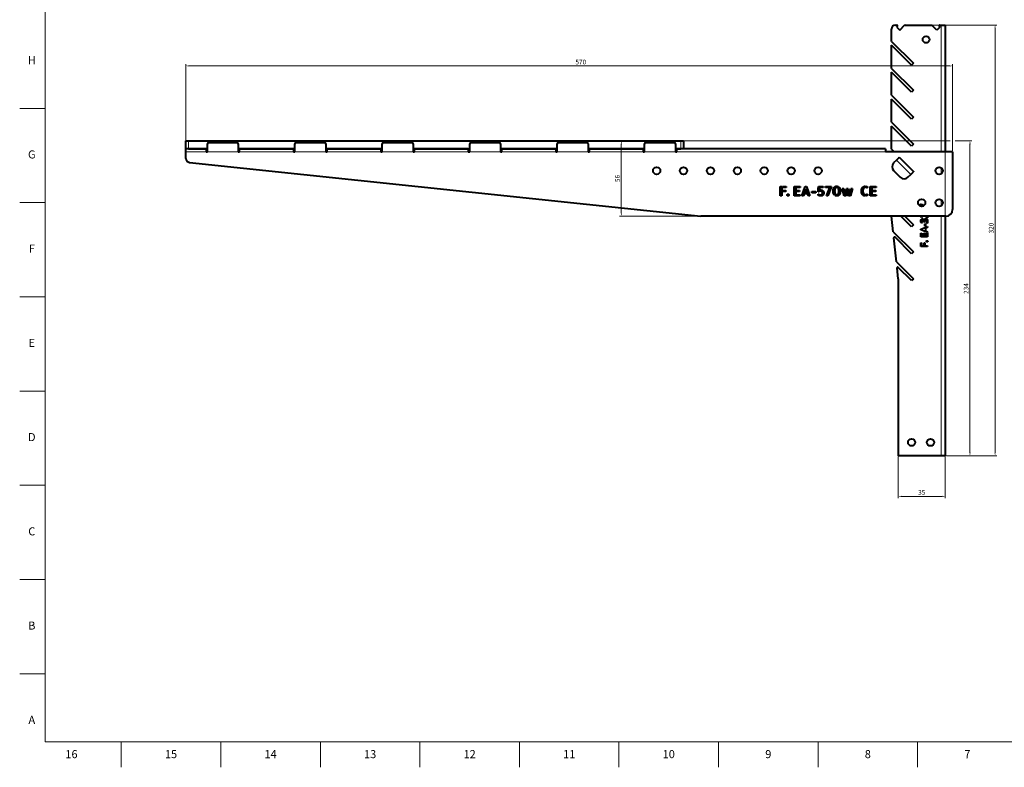
# Model space of a CAD drawing. Units: millimetres. Extents: x 2 to 1189, y 1 to 840.
# Drawn here: x 2 to 734, y 1 to 556 of the extents above; entities that cross this region are included whole.
import ezdxf

# ---------------------------------------------------------------- set-up
doc = ezdxf.new("R2010")
doc.units = ezdxf.units.MM
doc.header["$LTSCALE"] = 12.7
doc.header["$PDMODE"] = 33
doc.header["$PDSIZE"] = 1
for name, color, linetype, lineweight in [('ANNOTATION_TEXT', 7, 'Continuous', 25), ('BORDER_FRAME', 7, 'Continuous', 15), ('BORDER_ZONES', 7, 'Continuous', 15), ('TANGENT_LINES', 7, 'Continuous', 15), ('Visible', 7, 'Continuous', 40)]:
    doc.layers.add(name, color=color, linetype=linetype, lineweight=lineweight)
doc.styles.add('Onshape-Standard', font='NotoSans-Regular.ttf')
doc.styles.add('Onshape-Standard-Dimension', font='txt')
doc.dimstyles.new('Onshape-ISO-25$0', dxfattribs={"dimtxt": 3.5, "dimasz": 2.5, "dimexe": 1.25, "dimexo": 0.625, "dimtad": 1, "dimtxsty": 'Onshape-Standard-Dimension', "dimcen": 2.5, "dimclrd": 7, "dimclre": 7, "dimclrt": 7, "dimadec": 1, "dimazin": 0, "dimtfac": 1, "dimtmove": 0, "dimatfit": 3, "dimfxl": 0, "dimlwd": 13, "dimlwe": 13, "dimarcsym": 0})

# ---------------------------------------------------------------- blocks, each defined once
blk = doc.blocks.new('*D4')
at = {"layer": 'ANNOTATION_TEXT', "color": 7, "lineweight": 13}
for p, q in [((125.51, 461.01), (125.51, 523.27)), ((693.01, 522.02), (128.01, 522.02)), ((695.51, 458.81), (695.51, 523.27))]:
    blk.add_line(p, q, dxfattribs=at)
at = {"layer": 'ANNOTATION_TEXT', "color": 7}
for points in [[(128.01, 522.44), (128.01, 521.6), (125.51, 522.02)], [(693.01, 521.6), (693.01, 522.44), (695.51, 522.02)]]:
    blk.add_solid(points, dxfattribs=at)
at = {"layer": 'Defpoints', "color": 0}
for p in [(125.51, 522.02), (125.51, 460.39), (695.51, 458.19)]:
    blk.add_point(p, dxfattribs=at)
at = {"layer": 'ANNOTATION_TEXT', "color": 7, "insert": (419.11, 524.44), "char_height": 3.5, "attachment_point": 5, "style": 'Onshape-Standard-Dimension'}
blk.add_mtext('570', dxfattribs=at)
blk = doc.blocks.new('*D5')
at = {"layer": 'ANNOTATION_TEXT', "color": 7, "lineweight": 13}
for p, q in [((680.73, 552.39), (728.33, 552.39)), ((727.08, 549.89), (727.08, 234.89)), ((690.95, 232.39), (728.33, 232.39))]:
    blk.add_line(p, q, dxfattribs=at)
at = {"layer": 'ANNOTATION_TEXT', "color": 7}
for points in [[(727.49, 549.89), (726.66, 549.89), (727.08, 552.39)], [(726.66, 234.89), (727.49, 234.89), (727.08, 232.39)]]:
    blk.add_solid(points, dxfattribs=at)
at = {"layer": 'Defpoints', "color": 0}
for p in [(680.11, 552.39), (687.08, 232.39), (727.08, 232.39)]:
    blk.add_point(p, dxfattribs=at)
at = {"layer": 'ANNOTATION_TEXT', "color": 7, "insert": (724.66, 401.58), "char_height": 3.5, "attachment_point": 5, "rotation": 90, "style": 'Onshape-Standard-Dimension'}
blk.add_mtext('320', dxfattribs=at)
blk = doc.blocks.new('*D6')
at = {"layer": 'ANNOTATION_TEXT', "color": 7, "lineweight": 13}
for p, q in [((690.08, 457.56), (690.08, 201.03)), ((655.08, 231.76), (655.08, 201.03)), ((687.58, 202.28), (657.58, 202.28))]:
    blk.add_line(p, q, dxfattribs=at)
at = {"layer": 'ANNOTATION_TEXT', "color": 7}
for points in [[(657.58, 202.7), (657.58, 201.86), (655.08, 202.28)], [(687.58, 201.86), (687.58, 202.7), (690.08, 202.28)]]:
    blk.add_solid(points, dxfattribs=at)
at = {"layer": 'Defpoints', "color": 0}
for p in [(690.08, 458.19), (655.08, 232.39), (655.08, 202.28)]:
    blk.add_point(p, dxfattribs=at)
at = {"layer": 'ANNOTATION_TEXT', "color": 7, "insert": (672.58, 204.7), "char_height": 3.5, "attachment_point": 5, "style": 'Onshape-Standard-Dimension'}
blk.add_mtext('35', dxfattribs=at)
blk = doc.blocks.new('*D7')
at = {"layer": 'ANNOTATION_TEXT', "color": 7, "lineweight": 13}
for p, q in [((448.61, 466.39), (447.98, 466.39)), ((449.23, 412.89), (449.23, 463.89)), ((507.76, 410.39), (447.98, 410.39))]:
    blk.add_line(p, q, dxfattribs=at)
at = {"layer": 'ANNOTATION_TEXT', "color": 7}
for points in [[(449.65, 463.89), (448.82, 463.89), (449.23, 466.39)], [(448.82, 412.89), (449.65, 412.89), (449.23, 410.39)]]:
    blk.add_solid(points, dxfattribs=at)
at = {"layer": 'Defpoints', "color": 0}
for p in [(449.23, 466.39), (449.23, 466.39), (508.39, 410.39)]:
    blk.add_point(p, dxfattribs=at)
at = {"layer": 'ANNOTATION_TEXT', "color": 7, "insert": (446.82, 438.39), "char_height": 3.5, "attachment_point": 5, "rotation": 90, "style": 'Onshape-Standard-Dimension'}
blk.add_mtext('56', dxfattribs=at)
blk = doc.blocks.new('*D8')
at = {"layer": 'ANNOTATION_TEXT', "color": 7, "lineweight": 13}
for p, q in [((494.14, 466.39), (693.64, 466.39)), ((697.39, 466.39), (709.7, 466.39)), ((708.45, 463.89), (708.45, 234.89)), ((687.7, 232.39), (688.2, 232.39)), ((691.95, 232.39), (709.7, 232.39))]:
    blk.add_line(p, q, dxfattribs=at)
at = {"layer": 'ANNOTATION_TEXT', "color": 7}
for points in [[(708.87, 463.89), (708.03, 463.89), (708.45, 466.39)], [(708.03, 234.89), (708.87, 234.89), (708.45, 232.39)]]:
    blk.add_solid(points, dxfattribs=at)
at = {"layer": 'Defpoints', "color": 0}
for p in [(493.51, 466.39), (687.08, 232.39), (708.45, 232.39)]:
    blk.add_point(p, dxfattribs=at)
at = {"layer": 'ANNOTATION_TEXT', "color": 7, "insert": (706.03, 356.67), "char_height": 3.5, "attachment_point": 5, "rotation": 90, "style": 'Onshape-Standard-Dimension'}
blk.add_mtext('234', dxfattribs=at)

msp = doc.modelspace()

# ---------------------------------------------------------------- linework, layer by layer
at = {"layer": 'BORDER_FRAME'}
for p, q in [((21, 20), (21, 821)), ((1170, 20), (21, 20))]:
    msp.add_line(p, q, dxfattribs=at)
at = {"layer": 'BORDER_ZONES'}
for p, q in [((21, 490.5), (2, 490.5)), ((21, 420.5), (2, 420.5)), ((21, 350.5), (2, 350.5)), ((21, 280.5), (2, 280.5)), ((21, 210.5), (2, 210.5)), ((21, 140.5), (2, 140.5)), ((21, 70.5), (2, 70.5)), ((77.5, 20), (77.5, 1)), ((151.5, 20), (151.5, 1)), ((225.5, 20), (225.5, 1)), ((299.5, 20), (299.5, 1)), ((373.5, 20), (373.5, 1)), ((447.5, 20), (447.5, 1)), ((521.5, 20), (521.5, 1)), ((595.5, 20), (595.5, 1)), ((669.5, 20), (669.5, 1))]:
    msp.add_line(p, q, dxfattribs=at)
at = {"layer": 'TANGENT_LINES'}
for p, q in [((687.075, 552.39), (687.075, 458.187)), ((127.515, 466.387), (127.515, 460.387)), ((493.515, 460.387), (493.515, 466.387)), ((140.515, 458.187), (125.515, 458.187)), ((141.515, 458.318), (164.515, 458.318)), ((141.515, 458.161), (164.515, 458.161)), ((205.515, 458.187), (165.515, 458.187)), ((206.515, 458.318), (229.515, 458.318)), ((206.515, 458.161), (229.515, 458.161)), ((270.515, 458.187), (230.515, 458.187)), ((271.515, 458.318), (294.515, 458.318)), ((271.515, 458.161), (294.515, 458.161)), ((335.515, 458.187), (295.515, 458.187)), ((336.515, 458.318), (359.515, 458.318)), ((336.515, 458.161), (359.515, 458.161)), ((400.515, 458.187), (360.515, 458.187)), ((401.515, 458.318), (424.515, 458.318)), ((401.515, 458.161), (424.515, 458.161)), ((465.515, 458.187), (425.515, 458.187)), ((466.515, 458.318), (489.515, 458.318)), ((466.515, 458.161), (489.515, 458.161)), ((490.515, 458.187), (645.515, 458.187)), ((664.394, 441.459), (653.787, 452.066)), ((687.075, 446.391), (687.075, 441.984)), ((687.075, 422.591), (687.075, 418.184)), ((687.075, 410.387), (687.075, 232.39))]:
    msp.add_line(p, q, dxfattribs=at)
at = {"layer": 'Visible'}
for p, q in [((650.075, 540.218), (650.075, 549.39)), ((653.075, 552.39), (654.028, 552.39)), ((653.975, 550.83), (654.457, 551.632)), ((653.975, 550.83), (656.179, 548.627)), ((656.179, 548.627), (659.795, 552.243)), ((660.148, 552.39), (680.11, 552.39)), ((683.872, 548.627), (680.11, 552.39)), ((686.075, 550.83), (683.872, 548.627)), ((686.075, 550.83), (685.594, 551.632)), ((686.023, 552.39), (687.075, 552.39)), ((687.075, 552.39), (690.075, 552.39)), ((690.075, 552.39), (690.075, 458.187)), ((650.075, 540.218), (666.339, 523.955)), ((664.925, 522.54), (650.075, 537.39)), ((650.075, 520.218), (650.075, 537.39)), ((650.075, 520.218), (666.339, 503.955)), ((666.339, 523.955), (664.925, 522.54)), ((664.925, 502.54), (650.075, 517.39)), ((650.075, 500.218), (650.075, 517.39)), ((650.075, 500.218), (666.339, 483.955)), ((666.339, 503.955), (664.925, 502.54)), ((664.925, 482.54), (650.075, 497.39)), ((650.075, 480.218), (650.075, 497.39)), ((666.339, 483.955), (664.925, 482.54)), ((650.075, 480.218), (666.339, 463.955)), ((664.925, 462.54), (650.075, 477.39)), ((650.075, 460.218), (650.075, 477.39)), ((125.515, 460.387), (125.515, 466.387)), ((125.515, 466.387), (127.515, 466.387)), ((127.515, 466.387), (493.515, 466.387)), ((141.515, 458.318), (141.515, 464.231)), ((142.515, 465.23), (163.515, 465.23)), ((164.515, 464.231), (164.515, 458.318)), ((206.515, 458.318), (206.515, 464.231)), ((207.515, 465.23), (228.515, 465.23)), ((229.515, 464.231), (229.515, 458.318)), ((271.515, 458.318), (271.515, 464.231)), ((272.515, 465.23), (293.515, 465.23)), ((294.515, 464.231), (294.515, 458.318)), ((336.515, 458.318), (336.515, 464.231)), ((337.515, 465.23), (358.515, 465.23)), ((359.515, 464.231), (359.515, 458.318)), ((401.515, 458.318), (401.515, 464.231)), ((402.515, 465.23), (423.515, 465.23)), ((424.515, 464.231), (424.515, 458.318)), ((466.515, 458.318), (466.515, 464.231)), ((467.515, 465.23), (488.515, 465.23)), ((489.515, 464.231), (489.515, 458.318)), ((493.515, 466.387), (495.515, 466.387)), ((495.515, 466.387), (495.515, 460.387)), ((666.339, 463.955), (664.925, 462.54)), ((140.515, 460.387), (125.515, 460.387)), ((125.515, 458.187), (125.515, 460.387)), ((125.515, 453.33), (125.515, 458.187)), ((127.515, 460.387), (141.515, 460.387)), ((140.515, 460.387), (140.515, 458.187)), ((141.515, 458.387), (140.515, 458.387)), ((140.515, 458.187), (140.515, 458.087)), ((140.515, 458.087), (141.515, 458.087)), ((141.515, 458.161), (141.515, 458.318)), ((141.515, 458.087), (141.515, 458.161)), ((164.515, 460.387), (206.515, 460.387)), ((165.515, 458.387), (164.515, 458.387)), ((164.515, 458.318), (164.515, 458.161)), ((164.515, 458.161), (164.515, 458.087)), ((164.515, 458.087), (165.515, 458.087)), ((165.515, 458.187), (165.515, 460.387)), ((205.515, 460.387), (165.515, 460.387)), ((165.515, 458.187), (165.515, 458.087)), ((205.515, 460.387), (205.515, 458.187)), ((206.515, 458.387), (205.515, 458.387)), ((205.515, 458.187), (205.515, 458.087)), ((205.515, 458.087), (206.515, 458.087)), ((206.515, 458.161), (206.515, 458.318)), ((206.515, 458.087), (206.515, 458.161)), ((229.515, 460.387), (271.515, 460.387)), ((230.515, 458.387), (229.515, 458.387)), ((229.515, 458.318), (229.515, 458.161)), ((229.515, 458.161), (229.515, 458.087)), ((229.515, 458.087), (230.515, 458.087)), ((270.515, 460.387), (230.515, 460.387)), ((230.515, 458.187), (230.515, 460.387)), ((230.515, 458.187), (230.515, 458.087)), ((270.515, 460.387), (270.515, 458.187)), ((271.515, 458.387), (270.515, 458.387)), ((270.515, 458.187), (270.515, 458.087)), ((270.515, 458.087), (271.515, 458.087)), ((271.515, 458.161), (271.515, 458.318)), ((271.515, 458.087), (271.515, 458.161)), ((294.515, 460.387), (336.515, 460.387)), ((295.515, 458.387), (294.515, 458.387)), ((294.515, 458.318), (294.515, 458.161)), ((294.515, 458.161), (294.515, 458.087)), ((294.515, 458.087), (295.515, 458.087)), ((295.515, 458.187), (295.515, 460.387)), ((335.515, 460.387), (295.515, 460.387)), ((295.515, 458.187), (295.515, 458.087)), ((335.515, 460.387), (335.515, 458.187)), ((336.515, 458.387), (335.515, 458.387)), ((335.515, 458.187), (335.515, 458.087)), ((335.515, 458.087), (336.515, 458.087)), ((336.515, 458.161), (336.515, 458.318)), ((336.515, 458.087), (336.515, 458.161)), ((359.515, 460.387), (401.515, 460.387)), ((360.515, 458.387), (359.515, 458.387)), ((359.515, 458.318), (359.515, 458.161)), ((359.515, 458.161), (359.515, 458.087)), ((359.515, 458.087), (360.515, 458.087)), ((360.515, 458.187), (360.515, 460.387)), ((400.515, 460.387), (360.515, 460.387)), ((360.515, 458.187), (360.515, 458.087)), ((400.515, 460.387), (400.515, 458.187)), ((400.515, 458.387), (401.515, 458.387)), ((400.515, 458.187), (400.515, 458.087)), ((400.515, 458.087), (401.515, 458.087)), ((401.515, 458.161), (401.515, 458.318)), ((401.515, 458.087), (401.515, 458.161)), ((424.515, 460.387), (466.515, 460.387)), ((424.515, 458.387), (425.515, 458.387)), ((424.515, 458.318), (424.515, 458.161)), ((424.515, 458.161), (424.515, 458.087)), ((424.515, 458.087), (425.515, 458.087)), ((425.515, 458.187), (425.515, 460.387)), ((465.515, 460.387), (425.515, 460.387)), ((425.515, 458.187), (425.515, 458.087)), ((465.515, 460.387), (465.515, 458.187)), ((465.515, 458.387), (466.515, 458.387)), ((465.515, 458.187), (465.515, 458.087)), ((465.515, 458.087), (466.515, 458.087)), ((466.515, 458.161), (466.515, 458.318)), ((466.515, 458.087), (466.515, 458.161)), ((489.515, 460.387), (493.515, 460.387)), ((489.515, 458.387), (490.515, 458.387)), ((489.515, 458.318), (489.515, 458.161)), ((489.515, 458.161), (489.515, 458.087)), ((489.515, 458.087), (490.515, 458.087)), ((490.515, 458.187), (490.515, 460.387)), ((645.515, 460.387), (490.515, 460.387)), ((490.515, 458.187), (490.515, 458.087)), ((645.515, 460.387), (645.515, 458.187)), ((695.515, 458.187), (645.515, 458.187)), ((650.075, 460.218), (652.106, 458.187)), ((655.787, 454.066), (653.787, 452.066)), ((655.787, 454.066), (655.908, 454.187)), ((655.908, 454.187), (666.515, 443.581)), ((695.515, 458.187), (695.515, 415.387)), ((128.201, 450.346), (508.387, 410.387)), ((653.787, 452.066), (651.666, 449.944)), ((651.666, 444.288), (656.615, 439.338)), ((662.272, 439.338), (664.394, 441.459)), ((664.394, 441.459), (666.394, 443.459)), ((666.515, 443.581), (666.394, 443.459)), ((567.452, 432.538), (568.618, 432.538)), ((567.452, 425.49), (567.452, 432.538)), ((568.618, 432.538), (568.618, 425.49)), ((569.011, 431.669), (569.011, 432.538)), ((569.011, 432.538), (571.86, 432.538)), ((571.86, 432.538), (571.86, 431.669)), ((577.706, 425.49), (577.706, 432.538)), ((577.706, 432.538), (578.872, 432.538)), ((578.872, 432.538), (578.872, 425.49)), ((579.265, 432.538), (582.115, 432.538)), ((579.265, 431.669), (579.265, 432.538)), ((582.115, 432.538), (582.115, 431.669)), ((583.406, 425.49), (585.873, 432.529)), ((585.873, 432.529), (587.011, 432.529)), ((587.011, 432.529), (589.46, 425.49)), ((595.695, 430.731), (595.916, 432.538)), ((595.916, 432.538), (599.406, 432.538)), ((599.406, 432.538), (599.406, 431.601)), ((601.128, 432.538), (605.556, 432.538)), ((601.128, 431.601), (601.128, 432.538)), ((605.556, 432.538), (602.82, 425.49)), ((610.528, 432.405), (610.107, 431.505)), ((610.595, 430.884), (611.122, 431.993)), ((630.395, 432.644), (630.395, 431.687)), ((630.787, 431.696), (630.787, 432.644)), ((632.585, 431.888), (631.791, 431.181)), ((634.259, 432.538), (635.425, 432.538)), ((634.259, 425.49), (634.259, 432.538)), ((635.425, 432.538), (635.425, 425.49)), ((635.818, 431.669), (635.818, 432.538)), ((635.818, 432.538), (638.667, 432.538)), ((638.667, 432.538), (638.667, 431.669)), ((568.618, 425.49), (567.452, 425.49)), ((571.86, 431.669), (569.011, 431.669)), ((569.011, 428.665), (569.011, 429.45)), ((569.011, 429.45), (571.564, 429.45)), ((571.564, 428.665), (569.011, 428.665)), ((571.564, 429.45), (571.564, 428.665)), ((578.872, 425.49), (577.706, 425.49)), ((582.115, 431.669), (579.265, 431.669)), ((579.265, 429.45), (581.818, 429.45)), ((579.265, 428.665), (579.265, 429.45)), ((581.818, 428.665), (579.265, 428.665)), ((579.265, 426.36), (582.115, 426.36)), ((579.265, 425.49), (579.265, 426.36)), ((582.115, 425.49), (579.265, 425.49)), ((581.818, 429.45), (581.818, 428.665)), ((582.115, 426.36), (582.115, 425.49)), ((584.601, 425.49), (583.406, 425.49)), ((586.447, 430.769), (584.601, 425.49)), ((585.529, 426.953), (585.796, 427.728)), ((587.356, 426.953), (585.529, 426.953)), ((585.796, 427.728), (587.079, 427.728)), ((588.274, 425.49), (586.447, 430.769)), ((587.079, 427.728), (587.356, 426.953)), ((589.46, 425.49), (588.274, 425.49)), ((590.886, 427.805), (590.886, 428.771)), ((590.886, 428.771), (593.926, 428.771)), ((593.926, 427.805), (590.886, 427.805)), ((593.926, 428.771), (593.926, 427.805)), ((595.486, 428.608), (595.505, 428.895)), ((596.384, 428.608), (595.486, 428.608)), ((595.505, 428.895), (595.552, 429.397)), ((595.533, 425.92), (595.533, 426.876)), ((595.81, 425.791), (595.533, 425.92)), ((595.552, 429.397), (595.619, 430.033)), ((595.619, 430.033), (595.695, 430.731)), ((595.872, 426.69), (596.308, 426.499)), ((596.431, 428.991), (596.384, 428.608)), ((596.508, 429.631), (596.431, 428.991)), ((596.513, 429.684), (596.508, 429.631)), ((596.542, 429.918), (596.513, 429.684)), ((596.624, 430.501), (596.542, 429.918)), ((596.776, 431.601), (596.624, 430.501)), ((599.406, 431.601), (596.776, 431.601)), ((596.805, 428.856), (596.92, 429.803)), ((597.326, 429.856), (597.656, 429.871)), ((604.197, 431.601), (601.128, 431.601)), ((601.749, 425.49), (604.197, 431.601)), ((602.82, 425.49), (601.749, 425.49)), ((608.118, 427.249), (607.593, 426.131)), ((608.167, 425.71), (608.597, 426.619)), ((610.604, 430.865), (610.595, 430.884)), ((614.851, 425.451), (613.464, 430.884)), ((613.464, 430.884), (614.709, 430.884)), ((614.709, 430.884), (615.598, 426.39)), ((616.354, 425.451), (614.851, 425.451)), ((615.598, 426.39), (616.601, 430.884)), ((617.042, 427.967), (616.354, 425.451)), ((616.601, 430.884), (617.042, 430.884)), ((617.042, 430.884), (617.042, 427.967)), ((617.434, 427.679), (617.434, 430.884)), ((617.434, 430.884), (617.855, 430.884)), ((618.008, 425.451), (617.434, 427.679)), ((617.855, 430.884), (618.764, 426.39)), ((619.5, 425.451), (618.008, 425.451)), ((618.764, 426.39), (619.768, 430.884)), ((621.021, 430.884), (619.5, 425.451)), ((619.768, 430.884), (621.021, 430.884)), ((630.395, 426.39), (630.395, 425.451)), ((630.787, 425.442), (630.787, 426.39)), ((631.791, 426.905), (632.585, 426.207)), ((635.425, 425.49), (634.259, 425.49)), ((638.667, 431.669), (635.818, 431.669)), ((635.818, 428.665), (635.818, 429.45)), ((635.818, 429.45), (638.371, 429.45)), ((638.371, 428.665), (635.818, 428.665)), ((635.818, 425.49), (635.818, 426.36)), ((635.818, 426.36), (638.667, 426.36)), ((638.667, 425.49), (635.818, 425.49)), ((638.371, 429.45), (638.371, 428.665)), ((638.667, 426.36), (638.667, 425.49)), ((671.71, 419.506), (672.161, 419.359)), ((672.948, 418.18), (673.189, 418.18)), ((673.189, 418.18), (673.189, 419.126)), ((673.189, 419.126), (673.626, 419.126)), ((673.626, 419.126), (673.626, 418.18)), ((673.626, 418.18), (674.07, 418.18)), ((690.515, 410.387), (508.387, 410.387)), ((651.395, 398.899), (650.187, 410.387)), ((664.925, 402.54), (657.078, 410.387)), ((659.906, 410.387), (666.339, 403.955)), ((676.42, 409.253), (675.28, 410.387)), ((675.939, 410.387), (676.356, 409.961)), ((676.356, 409.961), (676.383, 409.961)), ((676.383, 409.961), (676.383, 410.387)), ((676.905, 410.387), (676.905, 409.253)), ((690.075, 410.387), (690.075, 232.39)), ((666.339, 403.955), (664.925, 402.54)), ((671.927, 400.759), (676.905, 402.709)), ((672.772, 405.573), (672.392, 405.289)), ((672.829, 409.615), (672.446, 409.317)), ((674.101, 406.018), (674.101, 406.513)), ((674.585, 406.018), (674.101, 406.018)), ((674.294, 407.333), (674.321, 407.333)), ((674.585, 406.507), (674.585, 406.018)), ((674.786, 402.994), (674.786, 404.659)), ((674.786, 404.659), (675.301, 404.659)), ((675.301, 402.994), (674.786, 402.994)), ((675.301, 404.659), (675.301, 402.994)), ((676.705, 405.262), (676.169, 405.262)), ((676.905, 409.253), (676.42, 409.253)), ((676.905, 402.709), (676.905, 402.112)), ((651.395, 398.899), (666.339, 383.955)), ((671.927, 400.274), (671.927, 400.759)), ((676.905, 398.314), (671.927, 400.274)), ((671.947, 395.134), (671.947, 397.898)), ((671.947, 397.898), (672.459, 397.898)), ((672.459, 397.898), (672.459, 395.71)), ((672.459, 395.71), (674.057, 395.71)), ((674.057, 397.765), (674.566, 397.765)), ((674.057, 395.71), (674.057, 397.765)), ((674.566, 397.765), (674.566, 395.71)), ((674.566, 395.71), (676.39, 395.71)), ((676.905, 402.112), (675.328, 401.495)), ((675.328, 401.495), (675.328, 399.508)), ((675.328, 399.508), (676.905, 398.898)), ((676.39, 395.71), (676.39, 397.898)), ((676.39, 397.898), (676.905, 397.898)), ((676.905, 398.898), (676.905, 398.314)), ((676.905, 397.898), (676.905, 395.134)), ((653.744, 376.55), (651.874, 394.334)), ((664.925, 382.54), (652.725, 394.74)), ((676.905, 395.134), (671.947, 395.134)), ((671.947, 387.898), (671.947, 390.661)), ((671.947, 390.661), (672.459, 390.661)), ((672.459, 390.661), (672.459, 388.474)), ((672.459, 388.474), (674.274, 388.474)), ((674.274, 388.474), (674.274, 390.529)), ((674.274, 390.529), (674.786, 390.529)), ((674.786, 390.529), (674.786, 388.474)), ((674.786, 388.474), (676.905, 388.474)), ((676.905, 388.474), (676.905, 387.898)), ((666.339, 383.955), (664.925, 382.54)), ((676.905, 387.898), (671.947, 387.898)), ((653.744, 376.55), (666.339, 363.955)), ((655.075, 363.878), (654.223, 371.985)), ((664.925, 362.54), (655.074, 372.391)), ((655.075, 363.878), (655.075, 232.39)), ((666.339, 363.955), (664.925, 362.54)), ((687.075, 232.39), (655.075, 232.39)), ((690.075, 232.39), (687.075, 232.39))]:
    msp.add_line(p, q, dxfattribs=at)
for centre, radius in [((675.783, 541.577), 2.5), ((475.515, 444.187), 2.7), ((495.515, 444.187), 2.7), ((515.515, 444.187), 2.7), ((535.515, 444.187), 2.7), ((555.515, 444.187), 2.7), ((575.515, 444.187), 2.7), ((595.515, 444.187), 2.7), ((685.515, 444.187), 2.7), ((672.515, 420.387), 2.7), ((685.515, 420.387), 2.7), ((665.075, 242.39), 2.7), ((679.075, 242.39), 2.7)]:
    msp.add_circle(centre, radius, dxfattribs=at)
for centre, radius, start, end in [((653.075, 549.39), 3, 90, 180), ((654.028, 551.89), 0.5, 329.028073, 90), ((660.148, 551.89), 0.5, 90, 135), ((686.023, 551.89), 0.5, 90, 210.971927), ((128.515, 453.33), 3, 180, 264), ((654.494, 447.116), 4, 135, 225), ((659.444, 442.166), 4, 225, 315), ((690.515, 415.387), 5, 270, 360), ((652.372, 394.386), 0.5, 45, 186), ((654.721, 372.037), 0.5, 45, 186)]:
    msp.add_arc(centre, radius, start, end, dxfattribs=at)
for centre, start_param, end_param in [((142.515, 464.231), 4.712389, 6.2831853), ((163.515, 464.231), 3.1415927, 4.712389), ((207.515, 464.231), 4.712389, 6.2831853), ((228.515, 464.231), 3.1415927, 4.712389), ((272.515, 464.231), 4.712389, 6.2831853), ((293.515, 464.231), 3.1415927, 4.712389), ((337.515, 464.231), 4.712389, 6.2831853), ((358.515, 464.231), 3.1415927, 4.712389), ((402.515, 464.231), 4.712389, 6.2831853), ((423.515, 464.231), 3.1415927, 4.712389), ((467.515, 464.231), 4.712389, 6.2831853), ((488.515, 464.231), 3.1415927, 4.712389)]:
    msp.add_ellipse(centre, major_axis=(-1, 0), ratio=0.9986295, start_param=start_param, end_param=end_param, dxfattribs=at)
for points, knots in [([(607.396, 431.735), (607.456, 431.806), (607.546, 431.91), (607.677, 432.038), (607.781, 432.128), (607.891, 432.21), (608.007, 432.285), (608.126, 432.354), (608.207, 432.397), (608.248, 432.419)], [0, 0, 0, 0, 0.25, 0.375, 0.5, 0.625, 0.75, 0.875, 1, 1, 1, 1]), ([(608.248, 432.419), (608.337, 432.455), (608.472, 432.509), (608.656, 432.564), (608.796, 432.597), (608.939, 432.622), (609.082, 432.637), (609.226, 432.647), (609.323, 432.651), (609.371, 432.653)], [0, 0, 0, 0, 0.25, 0.375, 0.5, 0.625, 0.75, 0.875, 1, 1, 1, 1]), ([(611.122, 431.993), (611.202, 431.909), (611.36, 431.739), (611.525, 431.503), (611.635, 431.299), (611.708, 431.142), (611.773, 430.98), (611.814, 430.872), (611.834, 430.817)], [0, 0, 0, 0, 0.25, 0.5, 0.625, 0.75, 0.875, 1, 1, 1, 1]), ([(628.463, 431.649), (628.524, 431.719), (628.616, 431.823), (628.749, 431.953), (628.854, 432.044), (628.964, 432.129), (629.078, 432.207), (629.197, 432.279), (629.278, 432.325), (629.318, 432.347)], [0, 0, 0, 0, 0.25, 0.375, 0.5, 0.625, 0.75, 0.875, 1, 1, 1, 1]), ([(629.318, 432.347), (629.49, 432.425), (629.75, 432.531), (630.116, 432.608), (630.302, 432.633), (630.395, 432.644)], [0, 0, 0, 0, 0.5, 0.75, 1, 1, 1, 1]), ([(630.787, 432.644), (630.953, 432.631), (631.202, 432.606), (631.525, 432.524), (631.76, 432.44), (631.985, 432.332), (632.163, 432.225), (632.298, 432.128), (632.396, 432.051), (632.491, 431.97), (632.554, 431.915), (632.585, 431.888)], [0, 0, 0, 0, 0.25, 0.375, 0.5, 0.625, 0.75, 0.8125, 0.875, 0.9375, 1, 1, 1, 1]), ([(572.511, 426.14), (572.517, 426.231), (572.536, 426.366), (572.624, 426.52), (572.682, 426.589), (572.712, 426.624)], [0, 0, 0, 0, 0.5, 0.75, 1, 1, 1, 1]), ([(572.707, 425.653), (572.649, 425.723), (572.569, 425.833), (572.523, 426.004), (572.514, 426.095), (572.511, 426.14)], [0, 0, 0, 0, 0.5, 0.75, 1, 1, 1, 1]), ([(573.19, 425.451), (573.099, 425.458), (572.965, 425.477), (572.811, 425.565), (572.742, 425.623), (572.707, 425.653)], [0, 0, 0, 0, 0.5, 0.75, 1, 1, 1, 1]), ([(572.712, 426.624), (572.781, 426.681), (572.888, 426.761), (573.057, 426.807), (573.146, 426.816), (573.19, 426.82)], [0, 0, 0, 0, 0.5, 0.75, 1, 1, 1, 1]), ([(573.19, 426.82), (573.281, 426.813), (573.416, 426.795), (573.572, 426.709), (573.644, 426.653), (573.678, 426.624)], [0, 0, 0, 0, 0.5, 0.75, 1, 1, 1, 1]), ([(573.678, 425.653), (573.609, 425.593), (573.499, 425.511), (573.327, 425.464), (573.236, 425.455), (573.19, 425.451)], [0, 0, 0, 0, 0.5, 0.75, 1, 1, 1, 1]), ([(573.678, 426.624), (573.738, 426.555), (573.82, 426.447), (573.867, 426.276), (573.876, 426.186), (573.879, 426.14)], [0, 0, 0, 0, 0.5, 0.75, 1, 1, 1, 1]), ([(573.879, 426.14), (573.872, 426.049), (573.853, 425.914), (573.765, 425.758), (573.708, 425.687), (573.678, 425.653)], [0, 0, 0, 0, 0.5, 0.75, 1, 1, 1, 1]), ([(596.777, 425.495), (596.685, 425.513), (596.549, 425.541), (596.37, 425.589), (596.281, 425.616), (596.236, 425.629)], [0, 0, 0, 0, 0.5, 0.75, 1, 1, 1, 1]), ([(597.399, 425.442), (597.294, 425.445), (597.138, 425.451), (596.931, 425.473), (596.828, 425.488), (596.777, 425.495)], [0, 0, 0, 0, 0.5, 0.75, 1, 1, 1, 1]), ([(596.79, 426.35), (596.869, 426.335), (596.986, 426.314), (597.145, 426.299), (597.224, 426.295), (597.264, 426.293)], [0, 0, 0, 0, 0.5, 0.75, 1, 1, 1, 1]), ([(597.264, 426.293), (597.364, 426.298), (597.514, 426.306), (597.712, 426.335), (597.856, 426.37), (597.996, 426.419), (598.13, 426.484), (598.234, 426.552), (598.315, 426.611), (598.354, 426.641), (598.374, 426.657)], [0, 0, 0, 0, 0.25, 0.375, 0.5, 0.625, 0.75, 0.875, 0.9375, 1, 1, 1, 1]), ([(598.426, 428.637), (598.361, 428.687), (598.228, 428.787), (598.042, 428.872), (597.883, 428.914), (597.761, 428.934), (597.638, 428.946), (597.555, 428.951), (597.513, 428.953)], [0, 0, 0, 0, 0.25, 0.5, 0.625, 0.75, 0.875, 1, 1, 1, 1]), ([(597.656, 429.871), (597.809, 429.865), (598.039, 429.85), (598.334, 429.774), (598.478, 429.721), (598.55, 429.693)], [0, 0, 0, 0, 0.5, 0.75, 1, 1, 1, 1]), ([(598.895, 425.819), (598.772, 425.747), (598.584, 425.643), (598.315, 425.555), (598.175, 425.523), (598.106, 425.509)], [0, 0, 0, 0, 0.5, 0.75, 1, 1, 1, 1]), ([(598.374, 426.657), (598.446, 426.73), (598.547, 426.846), (598.641, 427.025), (598.695, 427.169), (598.732, 427.317), (598.756, 427.469), (598.769, 427.622), (598.774, 427.725), (598.776, 427.776)], [0, 0, 0, 0, 0.25, 0.375, 0.5, 0.625, 0.75, 0.875, 1, 1, 1, 1]), ([(598.776, 427.776), (598.771, 427.856), (598.76, 428.017), (598.713, 428.211), (598.648, 428.355), (598.584, 428.457), (598.509, 428.549), (598.454, 428.608), (598.426, 428.637)], [0, 0, 0, 0, 0.25, 0.5, 0.625, 0.75, 0.875, 1, 1, 1, 1]), ([(598.55, 429.693), (598.674, 429.632), (598.858, 429.534), (599.075, 429.363), (599.175, 429.268), (599.225, 429.22)], [0, 0, 0, 0, 0.5, 0.75, 1, 1, 1, 1]), ([(599.225, 429.22), (599.312, 429.119), (599.437, 428.964), (599.565, 428.733), (599.619, 428.611), (599.646, 428.55)], [0, 0, 0, 0, 0.5, 0.75, 1, 1, 1, 1]), ([(599.789, 427.776), (599.785, 427.668), (599.778, 427.452), (599.749, 427.185), (599.704, 426.976), (599.658, 426.823), (599.599, 426.674), (599.554, 426.576), (599.531, 426.527)], [0, 0, 0, 0, 0.25, 0.5, 0.625, 0.75, 0.875, 1, 1, 1, 1]), ([(599.646, 428.55), (599.688, 428.425), (599.745, 428.235), (599.78, 427.974), (599.786, 427.842), (599.789, 427.776)], [0, 0, 0, 0, 0.5, 0.75, 1, 1, 1, 1]), ([(606.914, 427.302), (606.871, 427.444), (606.793, 427.728), (606.734, 428.091), (606.705, 428.384), (606.686, 428.678), (606.679, 428.9), (606.675, 429.048)], [0, 0, 0, 0, 0.25, 0.5, 0.625, 0.75, 1, 1, 1, 1]), ([(607.593, 426.131), (607.517, 426.216), (607.368, 426.389), (607.212, 426.626), (607.108, 426.827), (607.039, 426.983), (606.974, 427.142), (606.934, 427.249), (606.914, 427.302)], [0, 0, 0, 0, 0.25, 0.5, 0.625, 0.75, 0.875, 1, 1, 1, 1]), ([(607.96, 430.291), (607.922, 430.086), (607.875, 429.777), (607.85, 429.361), (607.843, 429.152), (607.841, 429.048)], [0, 0, 0, 0, 0.5, 0.75, 1, 1, 1, 1]), ([(607.917, 428.015), (607.939, 427.884), (607.974, 427.689), (608.05, 427.436), (608.095, 427.312), (608.118, 427.249)], [0, 0, 0, 0, 0.5, 0.75, 1, 1, 1, 1]), ([(609.371, 425.442), (609.267, 425.446), (609.111, 425.452), (608.905, 425.477), (608.752, 425.504), (608.602, 425.542), (608.454, 425.59), (608.309, 425.647), (608.214, 425.689), (608.167, 425.71)], [0, 0, 0, 0, 0.25, 0.375, 0.5, 0.625, 0.75, 0.875, 1, 1, 1, 1]), ([(608.597, 426.619), (608.651, 426.58), (608.762, 426.506), (608.915, 426.444), (609.044, 426.412), (609.142, 426.396), (609.242, 426.386), (609.309, 426.381), (609.342, 426.379)], [0, 0, 0, 0, 0.25, 0.5, 0.625, 0.75, 0.875, 1, 1, 1, 1]), ([(609.4, 431.707), (609.29, 431.702), (609.125, 431.691), (608.914, 431.634), (608.811, 431.594), (608.76, 431.573)], [0, 0, 0, 0, 0.5, 0.75, 1, 1, 1, 1]), ([(609.342, 426.379), (609.454, 426.384), (609.62, 426.396), (609.833, 426.456), (609.937, 426.497), (609.989, 426.518)], [0, 0, 0, 0, 0.5, 0.75, 1, 1, 1, 1]), ([(610.5, 425.672), (610.411, 425.635), (610.231, 425.563), (609.997, 425.505), (609.806, 425.475), (609.662, 425.459), (609.517, 425.45), (609.42, 425.445), (609.371, 425.442)], [0, 0, 0, 0, 0.25, 0.5, 0.625, 0.75, 0.875, 1, 1, 1, 1]), ([(610.107, 431.505), (609.998, 431.566), (609.83, 431.648), (609.587, 431.695), (609.463, 431.704), (609.4, 431.707)], [0, 0, 0, 0, 0.5, 0.75, 1, 1, 1, 1]), ([(611.351, 426.35), (611.292, 426.281), (611.201, 426.177), (611.07, 426.049), (610.966, 425.96), (610.856, 425.878), (610.741, 425.804), (610.622, 425.736), (610.541, 425.693), (610.5, 425.672)], [0, 0, 0, 0, 0.25, 0.375, 0.5, 0.625, 0.75, 0.875, 1, 1, 1, 1]), ([(610.825, 430.1), (610.8, 430.231), (610.759, 430.427), (610.679, 430.68), (610.63, 430.804), (610.604, 430.865)], [0, 0, 0, 0, 0.5, 0.75, 1, 1, 1, 1]), ([(610.791, 427.8), (610.829, 428.006), (610.876, 428.316), (610.901, 428.733), (610.908, 428.943), (610.911, 429.048)], [0, 0, 0, 0, 0.5, 0.75, 1, 1, 1, 1]), ([(611.834, 430.817), (611.877, 430.674), (611.957, 430.386), (612.017, 430.018), (612.047, 429.72), (612.066, 429.422), (612.074, 429.197), (612.078, 429.048)], [0, 0, 0, 0, 0.25, 0.5, 0.625, 0.75, 1, 1, 1, 1]), ([(629.318, 425.738), (629.238, 425.784), (629.077, 425.878), (628.852, 426.04), (628.683, 426.198), (628.556, 426.333), (628.494, 426.402), (628.463, 426.437)], [0, 0, 0, 0, 0.25, 0.5, 0.75, 0.875, 1, 1, 1, 1]), ([(628.984, 430.191), (628.944, 430.003), (628.894, 429.719), (628.865, 429.336), (628.857, 429.144), (628.854, 429.048)], [0, 0, 0, 0, 0.5, 0.75, 1, 1, 1, 1]), ([(628.854, 429.048), (628.86, 428.855), (628.873, 428.565), (628.926, 428.184), (628.964, 427.995), (628.984, 427.901)], [0, 0, 0, 0, 0.5, 0.75, 1, 1, 1, 1]), ([(629.314, 430.989), (629.241, 430.864), (629.138, 430.673), (629.042, 430.4), (629.003, 430.261), (628.984, 430.191)], [0, 0, 0, 0, 0.5, 0.75, 1, 1, 1, 1]), ([(628.984, 427.901), (629.023, 427.76), (629.085, 427.55), (629.206, 427.287), (629.277, 427.16), (629.314, 427.097)], [0, 0, 0, 0, 0.5, 0.75, 1, 1, 1, 1]), ([(629.801, 431.472), (629.706, 431.406), (629.568, 431.302), (629.416, 431.129), (629.348, 431.037), (629.314, 430.989)], [0, 0, 0, 0, 0.5, 0.75, 1, 1, 1, 1]), ([(629.314, 427.097), (629.382, 427), (629.488, 426.859), (629.662, 426.702), (629.758, 426.633), (629.807, 426.6)], [0, 0, 0, 0, 0.5, 0.75, 1, 1, 1, 1]), ([(630.395, 425.451), (630.256, 425.465), (630.048, 425.49), (629.777, 425.558), (629.622, 425.609), (629.511, 425.648), (629.426, 425.689), (629.361, 425.718), (629.318, 425.738)], [0, 0, 0, 0, 0.3732834, 0.559925, 0.7465667, 0.809925, 0.8732834, 1, 1, 1, 1]), ([(630.395, 431.687), (630.291, 431.666), (630.135, 431.631), (629.941, 431.548), (629.848, 431.498), (629.801, 431.472)], [0, 0, 0, 0, 0.5, 0.75, 1, 1, 1, 1]), ([(629.807, 426.6), (629.899, 426.549), (630.04, 426.477), (630.24, 426.418), (630.343, 426.398), (630.395, 426.39)], [0, 0, 0, 0, 0.5, 0.75, 1, 1, 1, 1]), ([(631.322, 431.553), (631.237, 431.592), (631.108, 431.644), (630.926, 431.68), (630.833, 431.691), (630.787, 431.696)], [0, 0, 0, 0, 0.5, 0.75, 1, 1, 1, 1]), ([(630.787, 426.39), (630.88, 426.401), (631.019, 426.425), (631.197, 426.486), (631.284, 426.523), (631.327, 426.542)], [0, 0, 0, 0, 0.5, 0.75, 1, 1, 1, 1]), ([(631.771, 425.662), (631.613, 425.602), (631.372, 425.521), (631.04, 425.465), (630.871, 425.449), (630.787, 425.442)], [0, 0, 0, 0, 0.5, 0.75, 1, 1, 1, 1]), ([(631.791, 431.181), (631.721, 431.254), (631.614, 431.361), (631.452, 431.478), (631.366, 431.529), (631.322, 431.553)], [0, 0, 0, 0, 0.5, 0.75, 1, 1, 1, 1]), ([(631.327, 426.542), (631.414, 426.589), (631.541, 426.666), (631.687, 426.798), (631.756, 426.869), (631.791, 426.905)], [0, 0, 0, 0, 0.5, 0.75, 1, 1, 1, 1]), ([(632.585, 426.207), (632.462, 426.097), (632.274, 425.937), (631.993, 425.77), (631.846, 425.697), (631.771, 425.662)], [0, 0, 0, 0, 0.5, 0.75, 1, 1, 1, 1]), ([(671.591, 418.813), (671.596, 418.931), (671.612, 419.106), (671.663, 419.335), (671.694, 419.449), (671.71, 419.506)], [0, 0, 0, 0, 0.5, 0.75, 1, 1, 1, 1]), ([(672.962, 417.617), (672.874, 417.62), (672.7, 417.627), (672.44, 417.665), (672.233, 417.733), (672.079, 417.812), (671.972, 417.885), (671.877, 417.972), (671.794, 418.071), (671.727, 418.181), (671.675, 418.299), (671.637, 418.424), (671.613, 418.552), (671.599, 418.682), (671.594, 418.77), (671.591, 418.813)], [0, 0, 0, 0, 0.125, 0.25, 0.375, 0.4375, 0.5, 0.5625, 0.625, 0.6875, 0.75, 0.8125, 0.875, 0.9375, 1, 1, 1, 1]), ([(672.056, 418.804), (672.061, 418.712), (672.077, 418.576), (672.169, 418.425), (672.234, 418.362), (672.268, 418.332)], [0, 0, 0, 0, 0.5, 0.75, 1, 1, 1, 1]), ([(672.446, 409.317), (672.364, 409.425), (672.202, 409.645), (672.046, 409.948), (671.96, 410.198), (671.931, 410.322), (671.919, 410.382)], [0, 0, 0, 0, 0.25, 0.5, 0.625, 0.73652092, 0.73652092, 0.73652092, 0.73652092]), ([(672.413, 410.386), (672.414, 410.382), (672.428, 410.33), (672.444, 410.278), (672.459, 410.23)], [0.72782197, 0.72782197, 0.72782197, 0.72782197, 0.75, 1, 1, 1, 1]), ([(672.459, 410.23), (672.506, 410.12), (672.585, 409.958), (672.72, 409.759), (672.793, 409.663), (672.829, 409.615)], [0, 0, 0, 0, 0.5, 0.75, 1, 1, 1, 1]), ([(671.877, 406.832), (671.88, 406.932), (671.889, 407.132), (671.929, 407.378), (671.987, 407.568), (672.045, 407.704), (672.12, 407.832), (672.178, 407.914), (672.207, 407.954)], [0, 0, 0, 0, 0.25, 0.5, 0.625, 0.75, 0.875, 1, 1, 1, 1]), ([(672.014, 405.992), (671.973, 406.129), (671.918, 406.336), (671.885, 406.618), (671.879, 406.761), (671.877, 406.832)], [0, 0, 0, 0, 0.5, 0.75, 1, 1, 1, 1]), ([(672.392, 405.289), (672.314, 405.398), (672.201, 405.564), (672.086, 405.805), (672.038, 405.929), (672.014, 405.992)], [0, 0, 0, 0, 0.5, 0.75, 1, 1, 1, 1]), ([(672.207, 407.954), (672.266, 408.017), (672.387, 408.139), (672.572, 408.248), (672.732, 408.304), (672.857, 408.331), (672.985, 408.346), (673.071, 408.352), (673.114, 408.354)], [0, 0, 0, 0, 0.25, 0.5, 0.625, 0.75, 0.875, 1, 1, 1, 1]), ([(672.565, 407.522), (672.529, 407.473), (672.461, 407.373), (672.41, 407.233), (672.384, 407.116), (672.368, 406.997), (672.361, 406.906), (672.357, 406.845)], [0, 0, 0, 0, 0.25, 0.5, 0.625, 0.75, 1, 1, 1, 1]), ([(672.357, 406.845), (672.36, 406.741), (672.368, 406.586), (672.408, 406.383), (672.433, 406.282), (672.446, 406.231)], [0, 0, 0, 0, 0.5, 0.75, 1, 1, 1, 1]), ([(672.446, 406.231), (672.487, 406.116), (672.556, 405.945), (672.675, 405.731), (672.739, 405.626), (672.772, 405.573)], [0, 0, 0, 0, 0.5, 0.75, 1, 1, 1, 1]), ([(673.134, 407.771), (673.08, 407.767), (673, 407.761), (672.895, 407.738), (672.82, 407.712), (672.749, 407.676), (672.683, 407.631), (672.622, 407.578), (672.584, 407.541), (672.565, 407.522)], [0, 0, 0, 0, 0.25, 0.375, 0.5, 0.625, 0.75, 0.875, 1, 1, 1, 1]), ([(673.114, 408.354), (673.184, 408.351), (673.289, 408.345), (673.427, 408.321), (673.528, 408.294), (673.626, 408.256), (673.718, 408.208), (673.806, 408.151), (673.863, 408.109), (673.891, 408.088)], [0, 0, 0, 0, 0.25, 0.375, 0.5, 0.625, 0.75, 0.875, 1, 1, 1, 1]), ([(673.845, 407.432), (673.8, 407.483), (673.732, 407.56), (673.622, 407.641), (673.533, 407.691), (673.438, 407.726), (673.339, 407.749), (673.254, 407.76), (673.186, 407.767), (673.151, 407.769), (673.134, 407.771)], [0, 0, 0, 0, 0.25, 0.375, 0.5, 0.625, 0.75, 0.875, 0.9375, 1, 1, 1, 1]), ([(674.101, 406.513), (674.097, 406.595), (674.088, 406.758), (674.059, 406.958), (674.014, 407.111), (673.968, 407.222), (673.91, 407.329), (673.867, 407.397), (673.845, 407.432)], [0, 0, 0, 0, 0.25, 0.5, 0.625, 0.75, 0.875, 1, 1, 1, 1]), ([(673.891, 408.088), (673.943, 408.037), (674.043, 407.932), (674.138, 407.778), (674.197, 407.646), (674.247, 407.51), (674.276, 407.404), (674.294, 407.333)], [0, 0, 0, 0, 0.25, 0.5, 0.625, 0.75, 1, 1, 1, 1]), ([(674.321, 407.333), (674.328, 407.374), (674.342, 407.455), (674.365, 407.576), (674.401, 407.715), (674.443, 407.83), (674.495, 407.94), (674.546, 408.028), (674.606, 408.11), (674.66, 408.173), (674.687, 408.203), (674.701, 408.218)], [0, 0, 0, 0, 0.125, 0.25, 0.375, 0.5625, 0.625, 0.75, 0.875, 0.9375, 1, 1, 1, 1]), ([(675.488, 407.924), (675.408, 407.918), (675.289, 407.906), (675.139, 407.857), (675.035, 407.802), (674.942, 407.73), (674.835, 407.615), (674.733, 407.444), (674.656, 407.218), (674.613, 406.983), (674.593, 406.746), (674.588, 406.586), (674.585, 406.507)], [0, 0, 0, 0, 0.125, 0.1875, 0.25, 0.3125, 0.375, 0.5, 0.625, 0.75, 0.875, 1, 1, 1, 1]), ([(674.701, 408.218), (674.758, 408.264), (674.873, 408.354), (675.035, 408.432), (675.175, 408.471), (675.282, 408.49), (675.391, 408.5), (675.464, 408.504), (675.501, 408.506)], [0, 0, 0, 0, 0.25, 0.5, 0.625, 0.75, 0.875, 1, 1, 1, 1]), ([(676.495, 406.639), (676.492, 406.717), (676.486, 406.873), (676.459, 407.105), (676.409, 407.293), (676.347, 407.436), (676.269, 407.571), (676.143, 407.718), (675.979, 407.823), (675.834, 407.876), (675.721, 407.902), (675.605, 407.916), (675.527, 407.921), (675.488, 407.924)], [0, 0, 0, 0, 0.125, 0.25, 0.375, 0.4375, 0.5, 0.625, 0.75, 0.8125, 0.875, 0.9375, 1, 1, 1, 1]), ([(675.501, 408.506), (675.605, 408.501), (675.761, 408.49), (675.963, 408.445), (676.109, 408.394), (676.247, 408.324), (676.375, 408.237), (676.469, 408.149), (676.54, 408.073), (676.574, 408.034), (676.591, 408.015)], [0, 0, 0, 0, 0.25, 0.375, 0.5, 0.625, 0.75, 0.875, 0.9375, 1, 1, 1, 1]), ([(676.591, 408.015), (676.663, 407.914), (676.762, 407.759), (676.849, 407.53), (676.897, 407.352), (676.931, 407.171), (676.953, 406.988), (676.963, 406.834), (676.969, 406.711), (676.972, 406.649), (676.973, 406.618)], [0, 0, 0, 0, 0.25, 0.375, 0.5, 0.625, 0.75, 0.875, 0.9375, 1, 1, 1, 1]), ([(676.914, 405.897), (676.891, 405.788), (676.851, 405.625), (676.772, 405.416), (676.728, 405.313), (676.705, 405.262)], [0, 0, 0, 0, 0.5, 0.75, 1, 1, 1, 1]), ([(676.085, 391.716), (676.088, 391.773), (676.097, 391.859), (676.147, 391.957), (676.183, 392.001), (676.201, 392.022)], [0, 0, 0, 0, 0.5, 0.75, 1, 1, 1, 1]), ([(676.201, 391.419), (676.18, 391.442), (676.149, 391.478), (676.12, 391.534), (676.104, 391.574), (676.09, 391.611), (676.089, 391.646), (676.087, 391.681), (676.085, 391.704), (676.085, 391.716)], [0, 0, 0, 0, 0.2876921, 0.4315382, 0.5753843, 0.6815382, 0.7876921, 0.8938461, 1, 1, 1, 1]), ([(676.201, 392.022), (676.251, 392.06), (676.331, 392.106), (676.452, 392.127), (676.514, 392.131), (676.546, 392.133)], [0, 0, 0, 0, 0.5, 0.75, 1, 1, 1, 1]), ([(676.546, 391.316), (676.483, 391.318), (676.39, 391.324), (676.278, 391.368), (676.227, 391.401), (676.201, 391.419)], [0, 0, 0, 0, 0.5, 0.75, 1, 1, 1, 1]), ([(676.546, 392.133), (676.608, 392.13), (676.7, 392.122), (676.81, 392.074), (676.86, 392.039), (676.885, 392.021)], [0, 0, 0, 0, 0.5, 0.75, 1, 1, 1, 1]), ([(676.897, 391.429), (676.848, 391.388), (676.767, 391.341), (676.643, 391.32), (676.578, 391.317), (676.546, 391.316)], [0, 0, 0, 0, 0.5, 0.75, 1, 1, 1, 1]), ([(676.885, 392.021), (676.907, 391.996), (676.939, 391.958), (676.968, 391.899), (676.984, 391.858), (676.998, 391.82), (676.999, 391.785), (677.001, 391.75), (677.003, 391.727), (677.004, 391.716)], [0, 0, 0, 0, 0.2945814, 0.4418721, 0.5891629, 0.6918721, 0.7945814, 0.8972907, 1, 1, 1, 1]), ([(677.004, 391.716), (677, 391.663), (676.99, 391.584), (676.945, 391.491), (676.914, 391.449), (676.897, 391.429)], [0, 0, 0, 0, 0.5, 0.75, 1, 1, 1, 1])]:
    msp.add_open_spline(points, degree=3, knots=knots, dxfattribs=at)
for points in [[(609.371, 432.653), (609.471, 432.649), (609.67, 432.638), (609.966, 432.599), (610.252, 432.52), (610.436, 432.445), (610.528, 432.405)], [(595.533, 426.876), (595.646, 426.813), (595.759, 426.751), (595.872, 426.69)], [(596.236, 425.629), (596.094, 425.682), (595.952, 425.736), (595.81, 425.791)], [(596.308, 426.499), (596.387, 426.471), (596.547, 426.418), (596.709, 426.372), (596.79, 426.35)], [(597.149, 428.928), (597.091, 428.918), (596.976, 428.897), (596.862, 428.87), (596.805, 428.856)], [(596.92, 429.803), (596.987, 429.814), (597.122, 429.834), (597.258, 429.849), (597.326, 429.856)], [(597.513, 428.953), (597.453, 428.95), (597.331, 428.945), (597.21, 428.934), (597.149, 428.928)], [(598.106, 425.509), (597.988, 425.492), (597.753, 425.461), (597.517, 425.447), (597.399, 425.442)], [(599.531, 426.527), (599.489, 426.459), (599.403, 426.323), (599.258, 426.132), (599.088, 425.964), (598.96, 425.867), (598.895, 425.819)], [(606.675, 429.048), (606.678, 429.179), (606.686, 429.443), (606.714, 429.836), (606.772, 430.226), (606.83, 430.483), (606.861, 430.611)], [(606.861, 430.611), (606.892, 430.712), (606.956, 430.911), (607.072, 431.201), (607.219, 431.477), (607.336, 431.65), (607.396, 431.735)], [(607.841, 429.048), (607.846, 428.875), (607.861, 428.53), (607.897, 428.186), (607.917, 428.015)], [(608.272, 431.119), (608.235, 431.054), (608.165, 430.923), (608.079, 430.719), (608.014, 430.507), (607.978, 430.363), (607.96, 430.291)], [(608.76, 431.573), (608.71, 431.546), (608.612, 431.489), (608.482, 431.384), (608.37, 431.257), (608.304, 431.165), (608.272, 431.119)], [(609.989, 426.518), (610.038, 426.545), (610.136, 426.603), (610.268, 426.708), (610.38, 426.834), (610.448, 426.926), (610.481, 426.973)], [(610.481, 426.973), (610.517, 427.037), (610.587, 427.167), (610.673, 427.371), (610.738, 427.583), (610.774, 427.727), (610.791, 427.8)], [(610.911, 429.048), (610.905, 429.224), (610.889, 429.575), (610.848, 429.925), (610.825, 430.1)], [(611.891, 427.479), (611.86, 427.378), (611.796, 427.178), (611.679, 426.886), (611.531, 426.61), (611.412, 426.436), (611.351, 426.35)], [(612.078, 429.048), (612.075, 428.915), (612.067, 428.651), (612.038, 428.256), (611.98, 427.865), (611.922, 427.607), (611.891, 427.479)], [(627.688, 429.048), (627.691, 429.175), (627.7, 429.428), (627.732, 429.807), (627.797, 430.181), (627.86, 430.426), (627.894, 430.549)], [(627.894, 427.542), (627.86, 427.664), (627.797, 427.911), (627.732, 428.286), (627.7, 428.666), (627.691, 428.92), (627.688, 429.048)], [(627.894, 430.549), (627.929, 430.647), (628, 430.842), (628.126, 431.127), (628.281, 431.396), (628.401, 431.565), (628.463, 431.649)], [(628.463, 426.437), (628.401, 426.521), (628.28, 426.691), (628.125, 426.961), (628, 427.247), (627.929, 427.443), (627.894, 427.542)], [(672.161, 419.359), (672.134, 419.268), (672.086, 419.085), (672.063, 418.898), (672.056, 418.804)], [(672.268, 418.332), (672.319, 418.302), (672.423, 418.247), (672.592, 418.203), (672.768, 418.184), (672.888, 418.181), (672.948, 418.18)], [(676.169, 405.262), (676.219, 405.373), (676.312, 405.598), (676.381, 405.831), (676.412, 405.949)], [(676.412, 405.949), (676.434, 406.063), (676.474, 406.291), (676.49, 406.523), (676.495, 406.639)], [(676.973, 406.618), (676.971, 406.497), (676.96, 406.256), (676.931, 406.017), (676.914, 405.897)]]:
    msp.add_open_spline(points, degree=3, dxfattribs=at)

# ---------------------------------------------------------------- texts
at = {"layer": 'BORDER_ZONES', "char_height": 6, "attachment_point": 5, "style": 'Onshape-Standard'}
for s, insert in [('H', (11, 525.5)), ('G', (11, 455.5)), ('F', (11, 385.5)), ('E', (11, 315.5)), ('D', (11, 245.5)), ('C', (11, 175.5)), ('B', (11, 105.5)), ('A', (11, 35.5)), ('16', (40.5, 10)), ('15', (114.5, 10)), ('14', (188.5, 10)), ('13', (262.5, 10)), ('12', (336.5, 10)), ('11', (410.5, 10)), ('10', (484.5, 10)), ('9', (558.5, 10)), ('8', (632.5, 10)), ('7', (706.5, 10))]:
    msp.add_mtext(s, dxfattribs=dict(at, insert=insert))

# ---------------------------------------------------------------- dimensions: what is measured, and where the dimension line sits
at = {"layer": 'ANNOTATION_TEXT'}
for base, p1, p2, picture, middle in [((727.076, 232.39), (680.11, 552.39, 46.456), (687.075, 232.39, 46.456), '*D5', (727.076, 401.58)), ((449.233, 466.387), (508.387, 410.387, 48.5), (449.233, 466.387, 46.3), '*D7', (449.233, 438.387)), ((708.451, 232.39), (493.515, 466.387, 46.3), (687.075, 232.39, 46.456), '*D8', (708.451, 356.672))]:
    dim = msp.add_linear_dim(base=base, p1=p1, p2=p2, angle=90, dimstyle='Onshape-ISO-25$0', override={"dimlfac": 1, "dimpost": ''}, dxfattribs=at)
    dim.commit()
    dim.dimension.update_dxf_attribs({"geometry": picture, "text_midpoint": middle, "dimtype": 160})
for base, p1, p2, picture, middle in [((125.515, 522.021), (695.515, 458.187, 48.5), (125.515, 460.387, 44.3), '*D4', (419.107, 522.021)), ((655.075, 202.281), (690.075, 458.187, 43.456), (655.075, 232.39, 46.456), '*D6', (672.575, 202.281))]:
    dim = msp.add_linear_dim(base=base, p1=p1, p2=p2, dimstyle='Onshape-ISO-25$0', override={"dimlfac": 1, "dimpost": ''}, dxfattribs=at)
    dim.commit()
    dim.dimension.update_dxf_attribs({"geometry": picture, "text_midpoint": middle, "dimtype": 160})

doc.saveas('drawing.dxf')
